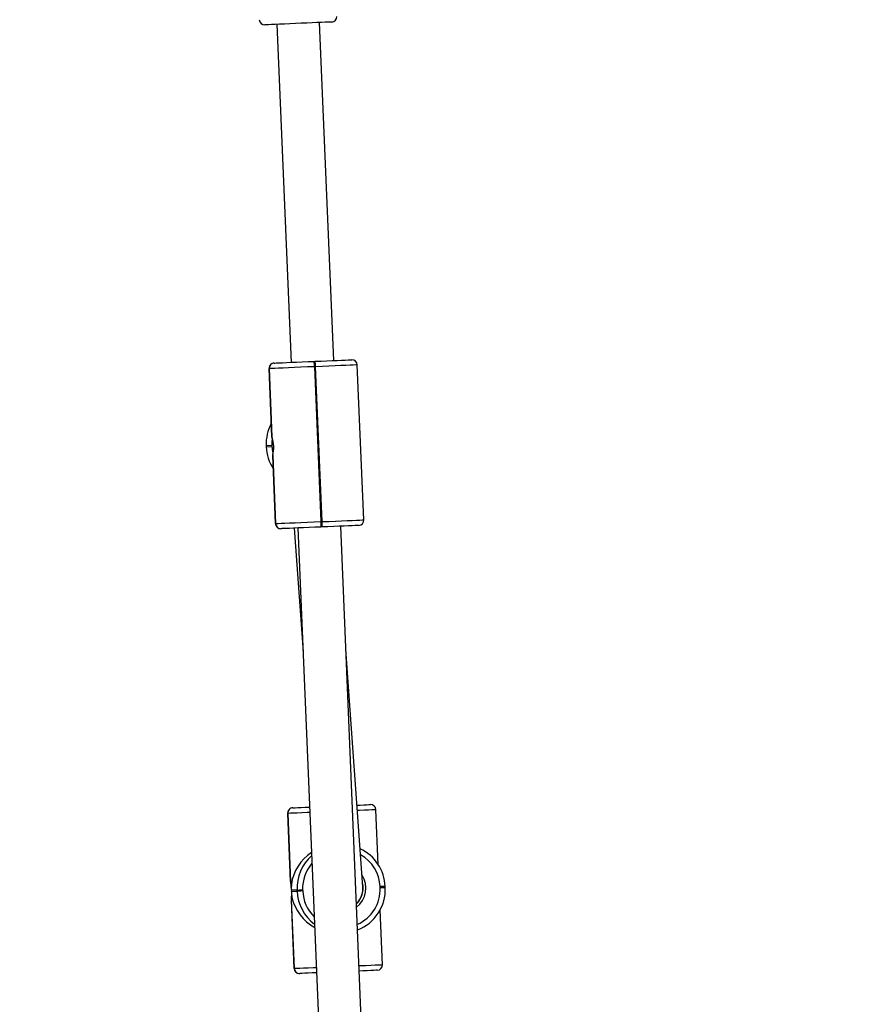
# Model space of a CAD drawing. Units: millimetres. Extents: x -614 to 1277, y 62 to 1328.
# Drawn here: x 477 to 508, y 500 to 536 of the extents above; entities that cross this region are included whole.
import ezdxf

# ---------------------------------------------------------------- set-up
doc = ezdxf.new("R2010")
doc.units = ezdxf.units.MM
doc.header["$LTSCALE"] = 45
doc.header["$PDSIZE"] = -1
doc.layers.add('VP-DIM', color=7, linetype='Continuous')
doc.layers.add('VP-EQ', color=7, linetype='Continuous', true_color=0x8a3492)
doc.dimstyles.get("Standard").update_dxf_attribs({"dimtxt": 14, "dimasz": 20, "dimexe": 20, "dimexo": 50, "dimgap": 20, "dimtad": 0, "dimdec": 0, "dimzin": 0, "dimdsep": 46, "dimtxsty": 'Standard', "dimcen": -0.09, "dimadec": 0, "dimazin": 0, "dimtfac": 1, "dimtdec": 4, "dimtofl": 0, "dimtmove": 0, "dimatfit": 3, "dimfxl": 70, "dimfxlon": 1, "dimtolj": 1, "dimtzin": 0, "dimarcsym": 0})

# ---------------------------------------------------------------- blocks, each defined once
blk = doc.blocks.new('*D1119')
at = {"layer": 'Defpoints', "color": 0}
for p in [(855.2, 1159.747), (97.518, 672.11), (855.2, 487.219)]:
    blk.add_point(p, dxfattribs=at)
at = {"layer": 'VP-DIM', "color": 0, "lineweight": -2}
for p, q in [((97.518, 1089.747), (97.518, 1179.747)), ((855.2, 1089.747), (855.2, 1179.747)), ((117.518, 1159.747), (438.859, 1159.747)), ((835.2, 1159.747), (513.859, 1159.747))]:
    blk.add_line(p, q, dxfattribs=at)
at = {"layer": 'VP-DIM', "color": 0}
for points in [[(117.518, 1163.08), (117.518, 1156.413), (97.518, 1159.747)], [(835.2, 1156.413), (835.2, 1163.08), (855.2, 1159.747)]]:
    blk.add_solid(points, dxfattribs=at)
at = {"layer": 'VP-DIM', "color": 0, "insert": (476.359, 1159.747), "char_height": 14, "attachment_point": 5}
blk.add_mtext('\\A1;780', dxfattribs=at)
blk = doc.blocks.new('*D1120')
at = {"layer": 'Defpoints', "color": 0}
for p in [(481.622, 902.561), (496.827, 234.816), (1100.996, 234.816)]:
    blk.add_point(p, dxfattribs=at)
at = {"layer": 'VP-DIM', "color": 0, "lineweight": -2}
for p, q in [((1030.996, 902.561), (1120.996, 902.561)), ((1100.996, 882.561), (1100.996, 606.189)), ((1100.996, 254.816), (1100.996, 531.189)), ((1030.996, 234.816), (1120.996, 234.816))]:
    blk.add_line(p, q, dxfattribs=at)
at = {"layer": 'VP-DIM', "color": 0}
for points in [[(1104.329, 882.561), (1097.663, 882.561), (1100.996, 902.561)], [(1097.663, 254.816), (1104.329, 254.816), (1100.996, 234.816)]]:
    blk.add_solid(points, dxfattribs=at)
at = {"layer": 'VP-DIM', "color": 0, "insert": (1100.996, 568.689), "char_height": 14, "attachment_point": 5, "rotation": 90}
blk.add_mtext('\\A1;690', dxfattribs=at)
blk = doc.blocks.new('*D1121')
at = {"layer": 'Defpoints', "color": 0}
for p in [(1016.167, 1308.336), (-63.482, 673.732), (1016.167, 483.588)]:
    blk.add_point(p, dxfattribs=at)
at = {"layer": 'VP-DIM', "color": 0, "lineweight": -2}
for p, q in [((-63.482, 1238.336), (-63.482, 1328.336)), ((1016.167, 1238.336), (1016.167, 1328.336)), ((-43.482, 1308.336), (435.342, 1308.336)), ((996.167, 1308.336), (517.342, 1308.336))]:
    blk.add_line(p, q, dxfattribs=at)
at = {"layer": 'VP-DIM', "color": 0}
for points in [[(-43.482, 1311.669), (-43.482, 1305.003), (-63.482, 1308.336)], [(996.167, 1305.003), (996.167, 1311.669), (1016.167, 1308.336)]]:
    blk.add_solid(points, dxfattribs=at)
at = {"layer": 'VP-DIM', "color": 0, "insert": (476.342, 1308.336), "char_height": 14, "attachment_point": 5}
blk.add_mtext('\\A1;1080', dxfattribs=at)
blk = doc.blocks.new('*D1122')
at = {"layer": 'Defpoints', "color": 0}
for p in [(276.083, 1091.32), (698.649, 61.732), (1256.661, 61.732)]:
    blk.add_point(p, dxfattribs=at)
at = {"layer": 'VP-DIM', "color": 0, "lineweight": -2}
for p, q in [((1186.661, 1091.32), (1276.661, 1091.32)), ((1256.661, 1071.32), (1256.661, 612.492)), ((1256.661, 81.732), (1256.661, 530.492)), ((1186.661, 61.732), (1276.661, 61.732))]:
    blk.add_line(p, q, dxfattribs=at)
at = {"layer": 'VP-DIM', "color": 0}
for points in [[(1259.995, 1071.32), (1253.328, 1071.32), (1256.661, 1091.32)], [(1253.328, 81.732), (1259.995, 81.732), (1256.661, 61.732)]]:
    blk.add_solid(points, dxfattribs=at)
at = {"layer": 'VP-DIM', "color": 0, "insert": (1256.661, 571.492), "char_height": 14, "attachment_point": 5, "rotation": 90}
blk.add_mtext('\\A1;1030', dxfattribs=at)
blk = doc.blocks.new('RB1319_')
at = {"color": 0, "linetype": 'Continuous', "lineweight": 25}
for p, q in [((78.168, 155.539), (28.427, 153.46)), ((41.938, 155.125), (41.898, 155.123)), ((41.078, 154.861), (39.03, 154.776)), ((41.946, 154.933), (41.906, 154.932)), ((44.825, 155.018), (42.777, 154.932)), ((28.19, 154.321), (22.396, 154.079)), ((41.91, 154.29), (33.036, 153.653)), ((28.493, 151.862), (78.235, 153.94)), ((22.232, 153.201), (9.591, 152.673)), ((22.263, 152.462), (22.261, 152.502)), ((28.256, 152.761), (22.461, 152.519)), ((22.461, 152.519), (22.462, 152.479)), ((22.462, 152.479), (28.257, 152.721)), ((28.257, 152.721), (28.256, 152.761)), ((28.456, 152.761), (28.457, 152.721)), ((28.499, 151.723), (33.126, 152.055)), ((42.027, 152.037), (42.067, 152.038)), ((42.075, 151.83), (42.035, 151.829)), ((42.035, 151.829), (42.044, 151.614)), ((42.084, 151.616), (42.075, 151.83)), ((42.398, 151.612), (44.962, 151.719)), ((44.962, 151.722), (42.414, 151.616)), ((42.414, 151.614), (44.962, 151.721)), ((44.962, 151.721), (44.962, 151.722)), ((44.962, 151.719), (44.962, 151.721)), ((45.154, 151.93), (45.154, 151.929)), ((45.154, 151.929), (45.154, 151.927)), ((9.658, 151.074), (22.299, 151.603)), ((38.959, 151.67), (38.959, 151.671)), ((38.959, 151.668), (38.959, 151.67)), ((41.716, 151.587), (39.167, 151.48)), ((39.167, 151.478), (41.716, 151.585)), ((39.167, 151.48), (39.167, 151.478)), ((39.167, 151.478), (39.168, 151.477)), ((39.168, 151.477), (41.731, 151.584)), ((22.325, 150.973), (22.325, 150.975)), ((22.325, 150.972), (22.325, 150.973)), ((25.768, 150.915), (28.328, 151.022)), ((28.328, 151.025), (25.78, 150.919)), ((25.78, 150.917), (28.328, 151.024)), ((28.328, 151.024), (28.328, 151.025)), ((28.328, 151.022), (28.328, 151.024)), ((28.52, 151.233), (28.52, 151.232)), ((28.52, 151.232), (28.52, 151.23)), ((25.082, 150.89), (22.533, 150.783)), ((22.533, 150.782), (25.082, 150.888)), ((22.533, 150.78), (25.097, 150.887)), ((22.533, 150.783), (22.533, 150.782)), ((22.533, 150.782), (22.533, 150.78)), ((25.411, 150.888), (25.42, 150.673)), ((25.42, 150.673), (25.46, 150.675)), ((25.42, 150.673), (25.46, 150.675)), ((25.42, 150.673), (25.42, 150.673)), ((25.46, 150.675), (25.451, 150.89)), ((25.46, 150.675), (25.46, 150.675))]:
    blk.add_line(p, q, dxfattribs=at)
at = {"color": 0, "linetype": 'Continuous', "lineweight": 25, "flags": 128}
for points in [[(41.898, 155.123), (41.898, 155.121), (41.898, 155.111), (41.899, 155.094), (41.9, 155.07), (41.901, 155.041), (41.903, 155.007), (41.904, 154.97), (41.906, 154.932)], [(41.946, 154.933), (41.944, 154.972), (41.942, 155.009), (41.941, 155.043), (41.94, 155.072), (41.939, 155.096), (41.938, 155.113), (41.938, 155.122), (41.938, 155.125)], [(39.03, 154.776), (39.03, 154.765), (39.032, 154.716), (39.036, 154.628), (39.041, 154.504), (39.048, 154.346), (39.055, 154.159), (39.059, 154.085)], [(44.861, 154.147), (44.859, 154.189), (44.85, 154.401), (44.843, 154.588), (44.836, 154.746), (44.831, 154.87), (44.827, 154.958), (44.825, 155.007), (44.825, 155.018)], [(45.033, 154.826), (45.033, 154.817), (45.035, 154.774), (45.038, 154.697), (45.043, 154.588), (45.049, 154.45), (45.055, 154.285), (45.061, 154.155)], [(28.256, 152.761), (28.245, 153.015), (28.235, 153.261), (28.225, 153.492), (28.216, 153.704), (28.208, 153.892), (28.202, 154.049), (28.197, 154.173), (28.193, 154.261), (28.191, 154.31), (28.19, 154.321)], [(38.859, 154.071), (38.854, 154.191), (38.848, 154.329), (38.844, 154.438), (38.84, 154.515), (38.839, 154.558), (38.838, 154.568)], [(22.396, 154.079), (22.396, 154.068), (22.398, 154.019), (22.402, 153.931), (22.407, 153.807), (22.413, 153.649), (22.421, 153.462), (22.43, 153.25), (22.44, 153.018), (22.45, 152.773), (22.461, 152.519)], [(28.399, 154.13), (28.399, 154.12), (28.401, 154.077), (28.404, 154), (28.409, 153.891), (28.414, 153.753), (28.421, 153.589), (28.429, 153.402), (28.438, 153.199), (28.447, 152.984), (28.456, 152.761)], [(22.261, 152.502), (22.252, 152.725), (22.243, 152.94), (22.234, 153.144), (22.227, 153.33), (22.22, 153.494), (22.214, 153.632), (22.209, 153.741), (22.206, 153.818), (22.204, 153.861), (22.204, 153.871)], [(9.572, 153.123), (9.573, 153.113), (9.575, 153.068), (9.578, 152.989), (9.583, 152.878), (9.588, 152.738), (9.595, 152.573), (9.603, 152.388), (9.611, 152.189), (9.62, 151.98), (9.629, 151.768), (9.638, 151.559), (9.646, 151.359), (9.654, 151.174), (9.661, 151.01), (9.667, 150.87), (9.671, 150.759), (9.674, 150.68), (9.676, 150.635), (9.677, 150.625)], [(22.325, 150.975), (22.324, 151.002), (22.321, 151.063), (22.317, 151.157), (22.312, 151.283), (22.306, 151.435), (22.298, 151.612), (22.29, 151.808), (22.281, 152.018), (22.272, 152.238), (22.263, 152.462)], [(22.462, 152.479), (22.473, 152.224), (22.484, 151.973), (22.494, 151.733), (22.503, 151.509), (22.511, 151.308), (22.519, 151.134), (22.525, 150.992), (22.529, 150.884), (22.532, 150.814), (22.533, 150.783)], [(28.328, 151.025), (28.327, 151.056), (28.324, 151.126), (28.319, 151.234), (28.313, 151.376), (28.306, 151.55), (28.298, 151.752), (28.288, 151.975), (28.278, 152.215), (28.268, 152.466), (28.257, 152.721)], [(28.457, 152.721), (28.467, 152.497), (28.476, 152.277), (28.485, 152.066), (28.493, 151.871), (28.5, 151.694), (28.507, 151.541), (28.512, 151.416), (28.516, 151.322), (28.519, 151.26), (28.52, 151.233)], [(44.962, 151.722), (44.961, 151.753), (44.958, 151.823), (44.954, 151.931), (44.948, 152.073), (44.94, 152.247), (44.932, 152.448), (44.928, 152.548)], [(45.128, 152.557), (45.135, 152.391), (45.141, 152.238), (45.146, 152.113), (45.15, 152.019), (45.153, 151.957), (45.154, 151.93)], [(38.959, 151.671), (38.958, 151.698), (38.956, 151.76), (38.952, 151.854), (38.946, 151.979), (38.94, 152.132), (38.933, 152.298)], [(39.133, 152.306), (39.137, 152.206), (39.145, 152.005), (39.153, 151.831), (39.159, 151.689), (39.163, 151.581), (39.166, 151.511), (39.167, 151.48)], [(42.035, 151.829), (42.035, 151.834), (42.035, 151.847), (42.034, 151.867), (42.033, 151.893), (42.031, 151.924), (42.03, 151.96), (42.028, 151.998), (42.027, 152.037)], [(42.067, 152.038), (42.068, 151.999), (42.07, 151.961), (42.071, 151.926), (42.073, 151.895), (42.074, 151.869), (42.075, 151.849), (42.075, 151.836), (42.075, 151.83)]]:
    blk.add_lwpolyline(points, dxfattribs=at)
at = {"color": 0, "linetype": 'Continuous', "lineweight": 25}
for centre, radius, start, end in [((41.966, 153.494), 1.63, 92.3854, 154.8051), ((42.006, 153.496), 1.63, 21.4082, 92.4074), ((39.038, 154.576), 0.2, 92.3929, 182.3929), ((41.965, 153.503), 1.43, 92.3833, 150.6154), ((42.006, 153.505), 1.43, 23.8295, 92.4042), ((44.833, 154.818), 0.2, 2.3929, 92.3929), ((28.199, 154.121), 0.2, 2.3929, 92.3929), ((41.965, 153.503), 0.9, 37.8653, 122.9212), ((41.966, 153.499), 0.8, 43.5353, 101.8803), ((22.404, 153.879), 0.2, 92.3929, 182.3929), ((9.373, 153.114), 0.2, 2.3929, 92.3929), ((22.461, 151.324), 1.195, 89.9996, 99.607), ((22.462, 151.284), 1.195, 89.9996, 99.607), ((28.355, 151.571), 1.194, 85.1724, 94.7866), ((28.357, 151.531), 1.194, 85.1724, 94.7866), ((42.007, 153.468), 1.431, 272.3869, 315.7258), ((42.007, 153.459), 1.63, 272.385, 323.1147), ((41.967, 153.458), 1.631, 221.6741, 272.3972), ((41.967, 153.466), 1.431, 229.0633, 272.396), ((44.954, 151.922), 0.2, 272.362, 2.3678), ((44.954, 151.92), 0.2, 272.3724, 2.3573), ((44.954, 151.919), 0.2, 272.3929, 2.3929), ((39.159, 151.68), 0.2, 182.4128, 272.4197), ((39.159, 151.678), 0.2, 182.413, 272.4195), ((39.159, 151.677), 0.2, 182.3929, 272.3929), ((41.716, 151.586), 0.000923, 117.6275, 247.2805), ((41.921, 151.078), 0.549, 100.948, 111.9426), ((41.747, 152.494), 0.91, 268.0557, 284.4115), ((41.952, 153.919), 2.306, 266.6357, 272.2968), ((42.547, 140.059), 11.566, 92.2926, 92.4907), ((41.989, 153.868), 2.254, 272.4251, 278.2167), ((42.327, 153.224), 1.612, 263.9987, 273.0949), ((42.236, 151.015), 0.627, 73.5279, 83.1487), ((42.414, 151.615), 0.000916, 296.7588, 68.1493), ((22.525, 150.983), 0.2, 182.4197, 272.4127), ((22.525, 150.981), 0.2, 182.417, 272.4226), ((22.525, 150.98), 0.2, 182.3929, 272.3929), ((28.32, 151.225), 0.2, 272.3721, 2.3648), ((28.32, 151.223), 0.2, 272.3653, 2.3716), ((28.32, 151.222), 0.2, 272.3929, 2.3929), ((9.477, 150.617), 0.2, 272.3929, 2.3929), ((25.352, 152.303), 1.631, 241.7902, 272.3973), ((25.082, 150.889), 0.000924, 116.0121, 248.8269), ((25.481, 149.71), 1.246, 76.1006, 108.686), ((25.05, 151.682), 0.794, 272.2778, 279.6492), ((25.357, 152.172), 1.286, 262.2171, 272.41), ((24.964, 162.07), 11.191, 272.2893, 272.494), ((25.399, 152.164), 1.275, 272.3361, 282.6113), ((25.392, 152.304), 1.631, 272.3857, 302.9999), ((25.741, 151.512), 0.596, 263.9043, 273.7416), ((25.779, 150.918), 0.000928, 296.4913, 68.3477)]:
    blk.add_arc(centre, radius, start, end, dxfattribs=at)
for centre, major_axis, ratio, start_param, end_param in [((41.966, 153.492), (0.533, 0.598), 0.997725, 6.211773, 7.082402), ((42.017, 153.229), (1.126, 1.225), 0.958747, 4.088068, 4.962538), ((41.977, 153.227), (1.225, -1.126), 0.958747, 4.46224, 5.33671)]:
    blk.add_ellipse(centre, major_axis=major_axis, ratio=ratio, start_param=start_param, end_param=end_param, dxfattribs=at)
blk = doc.blocks.new('RB1319_2D')
at = {"color": 0, "rotation": 270}
blk.add_blockref('RB1319_', (335.454, 545.812), dxfattribs=at)

msp = doc.modelspace()

# ---------------------------------------------------------------- block references
at = {"layer": 'VP-EQ', "color": 0}
msp.add_blockref('RB1319_2D', (0, 0), dxfattribs=at)

# ---------------------------------------------------------------- dimensions: what is measured, and where the dimension line sits
at = {"layer": 'VP-DIM', "color": 0}
dim = msp.add_linear_dim(base=(1016.167, 1308.336), p1=(-63.482, 673.732), p2=(1016.167, 483.588), dimstyle='Standard', dxfattribs=at)
dim.commit()
dim.dimension.update_dxf_attribs({"geometry": '*D1121', "text_midpoint": (476.342, 1308.336), "dimtype": 160})
dim = msp.add_linear_dim(base=(855.2, 1159.747), p1=(97.518, 672.11), p2=(855.2, 487.219), text='780', dimstyle='Standard', dxfattribs=at)
dim.commit()
dim.dimension.update_dxf_attribs({"geometry": '*D1119', "text_midpoint": (476.359, 1159.747)})
dim = msp.add_linear_dim(base=(1256.661, 61.732), p1=(276.083, 1091.32), p2=(698.649, 61.732), angle=90, dimstyle='Standard', dxfattribs=at)
dim.commit()
dim.dimension.update_dxf_attribs({"geometry": '*D1122', "text_midpoint": (1256.661, 571.492), "dimtype": 160})
dim = msp.add_linear_dim(base=(1100.996, 234.816), p1=(481.622, 902.561), p2=(496.827, 234.816), angle=90, text='690', dimstyle='Standard', dxfattribs=at)
dim.commit()
dim.dimension.update_dxf_attribs({"geometry": '*D1120', "text_midpoint": (1100.996, 568.689)})

doc.saveas('drawing.dxf')
